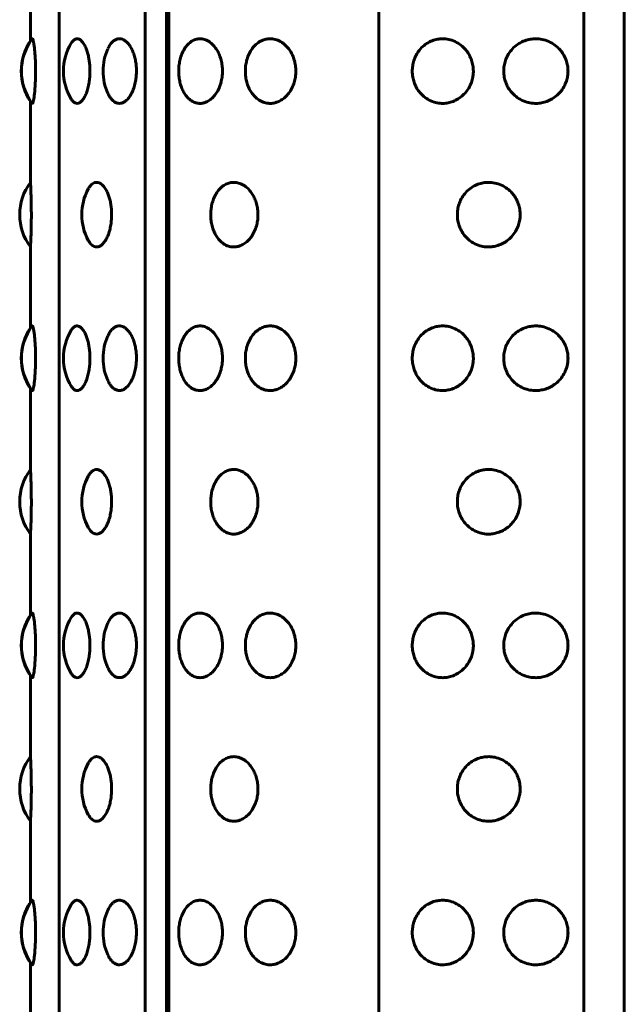
# Model space of a CAD drawing. Units: millimetres. Extents: x -2830 to 3023, y -2292 to 2292.
# Drawn here: x -1012 to -995, y -400 to -373 of the extents above; entities that cross this region are included whole.
import ezdxf

# ---------------------------------------------------------------- set-up
doc = ezdxf.new("R2010")
doc.units = ezdxf.units.MM
doc.linetypes.add('K5LT_BASIC', pattern=[0])

msp = doc.modelspace()

# ---------------------------------------------------------------- linework, layer by layer
at = {"color": 150, "linetype": 'K5LT_BASIC', "lineweight": 60, "true_color": 0x0080ff}
for p, q in [((-1011.142, -353.484), (-1011.142, -451.484)), ((-1008.751, -451.484), (-1008.752, -353.484)), ((-1008.16, -353.484), (-1008.16, -451.484)), ((-1008.092, -451.484), (-1008.092, -353.484)), ((-1002.246, -353.484), (-1002.245, -451.484)), ((-996.54, -451.484), (-996.54, -353.484)), ((-995.413, -451.484), (-995.413, -353.484)), ((-1011.945, -373.652), (-1011.945, -371.384)), ((-1011.945, -377.584), (-1011.945, -375.315)), ((-1011.945, -381.652), (-1011.945, -379.384)), ((-1011.945, -385.584), (-1011.945, -383.315)), ((-1011.945, -389.652), (-1011.945, -387.384)), ((-1011.945, -393.584), (-1011.945, -391.315)), ((-1011.945, -397.652), (-1011.945, -395.384)), ((-1011.945, -401.584), (-1011.945, -399.315))]:
    msp.add_line(p, q, dxfattribs=at)
for centre, start, end in [((-1010.697, -374.484), 143.323, 180.0002), ((-1010.701, -374.484), 146.0483, 213.952), ((-1009.527, -374.484), 148.6382, 180.0001), ((-1008.425, -374.484), 155.3845, 180.0002), ((-1010.697, -374.484), 180.0002, 216.6773), ((-1009.527, -374.484), 180.0001, 211.3621), ((-1008.425, -374.484), 180.0002, 204.6158), ((-1010.745, -378.484), 143.1304, 180.0002), ((-1009.018, -378.484), 151.4726, 180.0002), ((-1010.745, -378.484), 180.0002, 216.87), ((-1009.018, -378.484), 180.0002, 208.5277), ((-1010.701, -382.484), 146.0483, 213.952), ((-1010.697, -382.484), 143.323, 180.0002), ((-1009.527, -382.484), 148.6382, 180.0001), ((-1008.425, -382.484), 155.3845, 180.0002), ((-1010.697, -382.484), 180.0002, 216.6773), ((-1009.527, -382.484), 180.0001, 211.3621), ((-1008.425, -382.484), 180.0002, 204.6158), ((-1010.745, -386.484), 143.1304, 180.0002), ((-1009.018, -386.484), 151.4726, 180.0002), ((-1010.745, -386.484), 180.0002, 216.87), ((-1009.018, -386.484), 180.0002, 208.5277), ((-1010.701, -390.484), 146.0483, 213.952), ((-1010.697, -390.484), 143.323, 180.0002), ((-1009.527, -390.484), 148.6382, 180.0001), ((-1008.425, -390.484), 155.3845, 180.0002), ((-1010.697, -390.484), 180.0002, 216.6773), ((-1009.527, -390.484), 180.0001, 211.3621), ((-1008.425, -390.484), 180.0002, 204.6158), ((-1010.745, -394.484), 143.1304, 180.0002), ((-1009.018, -394.484), 151.4726, 180.0002), ((-1010.745, -394.484), 180.0002, 216.87), ((-1009.018, -394.484), 180.0002, 208.5277), ((-1010.701, -398.484), 146.0483, 213.952), ((-1010.697, -398.484), 143.323, 180.0002), ((-1009.527, -398.484), 148.6382, 180.0001), ((-1008.425, -398.484), 155.3845, 180.0002), ((-1010.697, -398.484), 180.0002, 216.6773), ((-1009.527, -398.484), 180.0001, 211.3621), ((-1008.425, -398.484), 180.0002, 204.6158)]:
    msp.add_arc(centre, 1.5, start, end, dxfattribs=at)
for points, knots in [([(-1011.9, -373.588), (-1011.897, -373.584), (-1011.891, -373.582), (-1011.88, -373.596), (-1011.866, -373.638), (-1011.852, -373.713), (-1011.838, -373.812), (-1011.826, -373.924), (-1011.817, -374.044), (-1011.809, -374.18), (-1011.804, -374.328), (-1011.803, -374.451), (-1011.803, -374.56), (-1011.805, -374.668), (-1011.81, -374.809), (-1011.819, -374.961), (-1011.831, -375.101), (-1011.846, -375.216), (-1011.86, -375.301), (-1011.874, -375.357), (-1011.888, -375.385), (-1011.896, -375.385), (-1011.9, -375.38)], [0, 0, 0, 0, 0.910228, 1.929693, 3.168119, 4.534543, 5.868376, 6.941297, 8.027289, 9.163591, 10.319051, 11.499996, 11.948401, 12.789557, 13.947559, 15.257788, 16.618251, 17.960364, 19.245107, 20.491254, 21.713608, 23, 23, 23, 23]), ([(-1010.808, -373.703), (-1010.784, -373.663), (-1010.744, -373.618), (-1010.688, -373.588), (-1010.64, -373.58), (-1010.583, -373.594), (-1010.517, -373.643), (-1010.451, -373.732), (-1010.396, -373.847), (-1010.356, -373.968), (-1010.327, -374.088), (-1010.306, -374.213), (-1010.293, -374.345), (-1010.289, -374.457), (-1010.291, -374.561), (-1010.297, -374.669), (-1010.313, -374.81), (-1010.344, -374.961), (-1010.388, -375.101), (-1010.441, -375.216), (-1010.498, -375.301), (-1010.555, -375.355), (-1010.613, -375.384), (-1010.673, -375.386), (-1010.731, -375.359), (-1010.776, -375.312), (-1010.8, -375.278), (-1010.808, -375.264)], [0, 0, 0, 0, 1.789963, 2.693581, 3.574966, 4.718509, 6.074799, 7.599041, 8.936839, 10.007848, 11.045643, 11.992371, 12.975414, 13.999869, 14.434382, 15.255226, 16.375103, 17.639726, 18.950449, 20.24908, 21.492342, 22.698512, 23.768454, 24.978796, 26.29906, 27.398371, 28, 28, 28, 28]), ([(-1009.788, -373.859), (-1009.769, -373.816), (-1009.735, -373.757), (-1009.681, -373.687), (-1009.627, -373.636), (-1009.555, -373.595), (-1009.484, -373.58), (-1009.415, -373.588), (-1009.354, -373.61), (-1009.285, -373.654), (-1009.216, -373.724), (-1009.15, -373.821), (-1009.092, -373.938), (-1009.048, -374.07), (-1009.016, -374.21), (-1008.998, -374.351), (-1008.993, -374.489), (-1008.999, -374.627), (-1009.019, -374.774), (-1009.055, -374.927), (-1009.112, -375.077), (-1009.184, -375.203), (-1009.264, -375.296), (-1009.346, -375.355), (-1009.427, -375.384), (-1009.512, -375.385), (-1009.599, -375.353), (-1009.676, -375.288), (-1009.739, -375.204), (-1009.773, -375.142), (-1009.788, -375.108)], [0, 0, 0, 0, 1.294013, 1.973293, 2.893354, 3.947111, 5.279477, 6.014294, 6.936727, 7.936946, 9.055798, 10.205011, 11.343894, 12.46074, 13.545376, 14.582755, 15.530211, 16.490183, 17.532174, 18.745644, 20.067893, 21.436782, 22.741342, 23.933451, 25.071845, 26.26784, 27.625757, 28.967767, 29.983007, 31, 31, 31, 31]), ([(-1007.819, -374.484), (-1007.819, -374.434), (-1007.813, -374.334), (-1007.789, -374.185), (-1007.746, -374.036), (-1007.681, -373.892), (-1007.593, -373.764), (-1007.489, -373.667), (-1007.382, -373.609), (-1007.273, -373.582), (-1007.16, -373.583), (-1007.035, -373.621), (-1006.913, -373.699), (-1006.813, -373.805), (-1006.737, -373.92), (-1006.679, -374.043), (-1006.634, -374.179), (-1006.606, -374.328), (-1006.598, -374.451), (-1006.601, -374.561), (-1006.611, -374.668), (-1006.639, -374.809), (-1006.692, -374.961), (-1006.768, -375.101), (-1006.86, -375.216), (-1006.961, -375.301), (-1007.062, -375.355), (-1007.167, -375.384), (-1007.278, -375.386), (-1007.399, -375.353), (-1007.517, -375.28), (-1007.615, -375.175), (-1007.688, -375.059), (-1007.745, -374.933), (-1007.785, -374.798), (-1007.812, -374.646), (-1007.819, -374.54), (-1007.819, -374.484)], [0, 0, 0, 0, 0.924917, 1.878621, 2.88753, 4.005353, 5.203314, 6.419175, 7.552021, 8.517762, 9.589765, 10.78792, 12.111027, 13.270955, 14.192944, 15.109137, 16.058438, 17.018458, 17.99998, 18.373078, 19.072969, 20.034697, 21.122923, 22.252931, 23.369449, 24.43862, 25.476357, 26.395966, 27.435256, 28.635235, 29.959864, 31.12053, 32.120453, 33.041754, 34.01843, 34.935529, 36, 36, 36, 36]), ([(-1005.963, -374.484), (-1005.963, -374.434), (-1005.957, -374.334), (-1005.929, -374.185), (-1005.878, -374.036), (-1005.803, -373.892), (-1005.7, -373.764), (-1005.579, -373.667), (-1005.455, -373.609), (-1005.329, -373.582), (-1005.198, -373.583), (-1005.054, -373.621), (-1004.915, -373.699), (-1004.8, -373.805), (-1004.713, -373.92), (-1004.647, -374.043), (-1004.596, -374.179), (-1004.564, -374.328), (-1004.555, -374.451), (-1004.558, -374.561), (-1004.57, -374.668), (-1004.602, -374.809), (-1004.662, -374.961), (-1004.749, -375.101), (-1004.854, -375.216), (-1004.969, -375.301), (-1005.086, -375.355), (-1005.206, -375.384), (-1005.334, -375.386), (-1005.475, -375.353), (-1005.611, -375.28), (-1005.725, -375.175), (-1005.811, -375.059), (-1005.877, -374.933), (-1005.924, -374.798), (-1005.956, -374.646), (-1005.963, -374.54), (-1005.963, -374.484)], [0, 0, 0, 0, 0.924917, 1.878621, 2.88753, 4.005353, 5.203314, 6.419175, 7.552021, 8.517762, 9.589765, 10.78792, 12.111027, 13.270955, 14.192944, 15.109137, 16.058438, 17.018458, 17.99998, 18.373078, 19.072969, 20.034697, 21.122923, 22.252931, 23.369449, 24.43862, 25.476357, 26.395966, 27.435256, 28.635235, 29.959864, 31.12053, 32.120453, 33.041754, 34.01843, 34.935529, 36, 36, 36, 36]), ([(-1001.315, -374.484), (-1001.315, -374.434), (-1001.307, -374.334), (-1001.272, -374.185), (-1001.21, -374.036), (-1001.117, -373.892), (-1000.991, -373.764), (-1000.844, -373.667), (-1000.692, -373.609), (-1000.54, -373.582), (-1000.381, -373.583), (-1000.208, -373.621), (-1000.041, -373.699), (-999.904, -373.805), (-999.801, -373.92), (-999.722, -374.043), (-999.662, -374.179), (-999.624, -374.328), (-999.613, -374.451), (-999.617, -374.561), (-999.63, -374.668), (-999.669, -374.809), (-999.74, -374.961), (-999.843, -375.101), (-999.968, -375.216), (-1000.106, -375.301), (-1000.247, -375.355), (-1000.391, -375.384), (-1000.546, -375.386), (-1000.717, -375.353), (-1000.883, -375.279), (-1001.022, -375.175), (-1001.127, -375.059), (-1001.208, -374.933), (-1001.267, -374.798), (-1001.306, -374.646), (-1001.315, -374.54), (-1001.315, -374.484)], [0, 0, 0, 0, 0.924917, 1.878621, 2.88753, 4.005353, 5.203314, 6.419175, 7.552021, 8.517762, 9.589765, 10.78792, 12.111027, 13.270955, 14.192944, 15.109137, 16.058438, 17.018458, 17.99998, 18.373078, 19.072969, 20.034697, 21.122923, 22.252931, 23.369449, 24.43862, 25.476357, 26.395966, 27.435256, 28.635235, 29.959864, 31.12053, 32.120453, 33.041754, 34.01843, 34.935529, 36, 36, 36, 36]), ([(-998.769, -374.484), (-998.769, -374.434), (-998.761, -374.334), (-998.724, -374.185), (-998.658, -374.036), (-998.559, -373.892), (-998.426, -373.764), (-998.27, -373.667), (-998.11, -373.609), (-997.949, -373.582), (-997.783, -373.583), (-997.601, -373.621), (-997.426, -373.699), (-997.282, -373.805), (-997.174, -373.92), (-997.091, -374.043), (-997.028, -374.179), (-996.992, -374.314), (-996.979, -374.437), (-996.98, -374.546), (-996.995, -374.668), (-997.036, -374.809), (-997.111, -374.961), (-997.218, -375.101), (-997.349, -375.216), (-997.494, -375.301), (-997.641, -375.355), (-997.793, -375.384), (-997.956, -375.386), (-998.136, -375.353), (-998.312, -375.279), (-998.459, -375.175), (-998.57, -375.059), (-998.656, -374.933), (-998.718, -374.798), (-998.759, -374.646), (-998.769, -374.54), (-998.769, -374.484)], [0, 0, 0, 0, 0.924917, 1.878621, 2.88753, 4.005353, 5.203314, 6.419175, 7.552021, 8.517762, 9.589765, 10.78792, 12.111027, 13.270955, 14.192944, 15.109137, 16.058438, 17.018458, 17.729731, 18.373078, 19.072969, 20.034697, 21.122923, 22.252931, 23.369449, 24.43862, 25.476357, 26.395966, 27.435256, 28.635235, 29.959864, 31.12053, 32.120453, 33.041754, 34.01843, 34.935529, 36, 36, 36, 36]), ([(-1011.945, -377.584), (-1011.945, -377.584), (-1011.945, -377.588), (-1011.943, -377.607), (-1011.942, -377.64), (-1011.939, -377.692), (-1011.936, -377.771), (-1011.932, -377.875), (-1011.928, -378), (-1011.924, -378.135), (-1011.922, -378.297), (-1011.921, -378.436), (-1011.921, -378.577), (-1011.922, -378.704), (-1011.925, -378.864), (-1011.929, -379.019), (-1011.934, -379.154), (-1011.938, -379.257), (-1011.942, -379.326), (-1011.944, -379.373), (-1011.945, -379.384), (-1011.945, -379.384)], [0, 0, 0, 0, 0.852156, 1.696745, 2.51928, 3.52396, 4.66157, 5.908383, 7.095986, 8.280051, 9.41704, 10.992745, 11.480542, 12.637261, 13.942676, 15.373289, 16.777072, 18.129441, 19.405569, 20.520654, 22, 22, 22, 22]), ([(-1010.336, -377.767), (-1010.318, -377.734), (-1010.288, -377.689), (-1010.24, -377.639), (-1010.189, -377.601), (-1010.141, -377.585), (-1010.086, -377.582), (-1010.024, -377.595), (-1009.942, -377.65), (-1009.865, -377.745), (-1009.805, -377.856), (-1009.761, -377.973), (-1009.727, -378.093), (-1009.703, -378.221), (-1009.689, -378.354), (-1009.684, -378.489), (-1009.69, -378.627), (-1009.707, -378.774), (-1009.739, -378.927), (-1009.789, -379.076), (-1009.853, -379.203), (-1009.923, -379.296), (-1009.994, -379.355), (-1010.065, -379.384), (-1010.134, -379.385), (-1010.196, -379.361), (-1010.265, -379.309), (-1010.309, -379.248), (-1010.336, -379.2)], [0, 0, 0, 0, 1.199827, 1.82828, 2.729816, 3.950643, 4.280429, 5.476933, 7.007273, 8.415084, 9.620346, 10.667962, 11.629008, 12.610467, 13.590633, 14.534752, 15.4912, 16.533279, 17.746748, 19.068982, 20.437722, 21.74192, 22.933667, 24.071835, 25.273604, 26.353309, 27.265269, 29, 29, 29, 29]), ([(-1006.927, -378.484), (-1006.927, -378.434), (-1006.922, -378.334), (-1006.895, -378.185), (-1006.848, -378.036), (-1006.778, -377.892), (-1006.683, -377.764), (-1006.57, -377.667), (-1006.453, -377.609), (-1006.336, -377.582), (-1006.214, -377.583), (-1006.079, -377.621), (-1005.948, -377.699), (-1005.84, -377.805), (-1005.759, -377.92), (-1005.696, -378.043), (-1005.648, -378.179), (-1005.618, -378.328), (-1005.61, -378.451), (-1005.613, -378.561), (-1005.623, -378.668), (-1005.654, -378.809), (-1005.711, -378.961), (-1005.792, -379.101), (-1005.89, -379.216), (-1005.999, -379.301), (-1006.109, -379.355), (-1006.221, -379.384), (-1006.341, -379.386), (-1006.473, -379.353), (-1006.6, -379.28), (-1006.706, -379.175), (-1006.786, -379.059), (-1006.847, -378.933), (-1006.891, -378.798), (-1006.92, -378.646), (-1006.927, -378.54), (-1006.927, -378.484)], [0, 0, 0, 0, 0.924917, 1.878621, 2.88753, 4.005353, 5.203314, 6.419175, 7.552021, 8.517762, 9.589765, 10.78792, 12.111027, 13.270955, 14.192944, 15.109137, 16.058438, 17.018458, 17.99998, 18.373078, 19.072969, 20.034697, 21.122923, 22.252931, 23.369449, 24.43862, 25.476357, 26.395966, 27.435256, 28.635235, 29.959864, 31.12053, 32.120453, 33.041754, 34.01843, 34.935529, 36, 36, 36, 36]), ([(-1000.061, -378.484), (-1000.061, -378.434), (-1000.053, -378.334), (-1000.017, -378.185), (-999.953, -378.036), (-999.856, -377.892), (-999.727, -377.764), (-999.575, -377.667), (-999.418, -377.609), (-999.261, -377.582), (-999.099, -377.583), (-998.921, -377.621), (-998.749, -377.699), (-998.608, -377.805), (-998.502, -377.92), (-998.421, -378.043), (-998.36, -378.179), (-998.324, -378.314), (-998.311, -378.437), (-998.312, -378.546), (-998.327, -378.668), (-998.367, -378.809), (-998.44, -378.961), (-998.545, -379.101), (-998.674, -379.216), (-998.816, -379.301), (-998.96, -379.355), (-999.109, -379.384), (-999.268, -379.386), (-999.444, -379.353), (-999.615, -379.279), (-999.759, -379.175), (-999.867, -379.059), (-999.951, -378.933), (-1000.011, -378.798), (-1000.051, -378.646), (-1000.061, -378.54), (-1000.061, -378.484)], [0, 0, 0, 0, 0.924917, 1.878621, 2.88753, 4.005353, 5.203314, 6.419175, 7.552021, 8.517762, 9.589765, 10.78792, 12.111027, 13.270955, 14.192944, 15.109137, 16.058438, 17.018458, 17.729731, 18.373078, 19.072969, 20.034697, 21.122923, 22.252931, 23.369449, 24.43862, 25.476357, 26.395966, 27.435256, 28.635235, 29.959864, 31.12053, 32.120453, 33.041754, 34.01843, 34.935529, 36, 36, 36, 36]), ([(-1011.9, -381.588), (-1011.897, -381.584), (-1011.891, -381.582), (-1011.88, -381.596), (-1011.866, -381.638), (-1011.852, -381.713), (-1011.838, -381.812), (-1011.826, -381.924), (-1011.817, -382.044), (-1011.809, -382.18), (-1011.804, -382.328), (-1011.803, -382.451), (-1011.803, -382.56), (-1011.805, -382.668), (-1011.81, -382.809), (-1011.819, -382.961), (-1011.831, -383.101), (-1011.845, -383.216), (-1011.86, -383.301), (-1011.874, -383.357), (-1011.888, -383.385), (-1011.896, -383.385), (-1011.9, -383.38)], [0, 0, 0, 0, 0.910228, 1.929693, 3.168119, 4.534543, 5.868376, 6.941297, 8.027289, 9.163591, 10.319051, 11.499996, 11.948401, 12.789557, 13.947559, 15.257788, 16.618251, 17.960364, 19.245107, 20.491254, 21.713608, 23, 23, 23, 23]), ([(-1010.808, -381.703), (-1010.784, -381.663), (-1010.744, -381.618), (-1010.688, -381.588), (-1010.64, -381.58), (-1010.583, -381.594), (-1010.517, -381.643), (-1010.451, -381.732), (-1010.396, -381.847), (-1010.356, -381.968), (-1010.327, -382.088), (-1010.306, -382.213), (-1010.293, -382.345), (-1010.289, -382.457), (-1010.291, -382.561), (-1010.297, -382.669), (-1010.313, -382.81), (-1010.344, -382.961), (-1010.388, -383.101), (-1010.441, -383.216), (-1010.498, -383.301), (-1010.555, -383.355), (-1010.613, -383.384), (-1010.673, -383.386), (-1010.731, -383.359), (-1010.776, -383.312), (-1010.8, -383.278), (-1010.808, -383.264)], [0, 0, 0, 0, 1.789963, 2.693581, 3.574966, 4.718509, 6.074799, 7.599041, 8.936839, 10.007848, 11.045643, 11.992371, 12.975414, 13.999869, 14.434382, 15.255226, 16.375103, 17.639726, 18.950449, 20.24908, 21.492342, 22.698512, 23.768454, 24.978796, 26.29906, 27.398371, 28, 28, 28, 28]), ([(-1009.788, -381.859), (-1009.769, -381.816), (-1009.735, -381.757), (-1009.681, -381.687), (-1009.627, -381.636), (-1009.555, -381.595), (-1009.484, -381.58), (-1009.415, -381.588), (-1009.354, -381.61), (-1009.285, -381.654), (-1009.216, -381.724), (-1009.149, -381.821), (-1009.092, -381.938), (-1009.047, -382.07), (-1009.016, -382.21), (-1008.998, -382.351), (-1008.993, -382.489), (-1008.999, -382.627), (-1009.019, -382.774), (-1009.055, -382.927), (-1009.112, -383.077), (-1009.184, -383.203), (-1009.264, -383.296), (-1009.346, -383.355), (-1009.427, -383.384), (-1009.512, -383.385), (-1009.599, -383.353), (-1009.676, -383.288), (-1009.739, -383.204), (-1009.773, -383.142), (-1009.788, -383.108)], [0, 0, 0, 0, 1.294013, 1.973293, 2.893354, 3.947111, 5.279477, 6.014294, 6.936727, 7.936946, 9.055798, 10.205011, 11.343894, 12.46074, 13.545376, 14.582755, 15.530211, 16.490183, 17.532174, 18.745644, 20.067893, 21.436782, 22.741342, 23.933451, 25.071845, 26.26784, 27.625757, 28.967767, 29.983007, 31, 31, 31, 31]), ([(-1007.819, -382.484), (-1007.819, -382.434), (-1007.813, -382.334), (-1007.789, -382.185), (-1007.746, -382.036), (-1007.681, -381.892), (-1007.593, -381.764), (-1007.489, -381.667), (-1007.382, -381.609), (-1007.273, -381.582), (-1007.16, -381.583), (-1007.035, -381.621), (-1006.913, -381.699), (-1006.813, -381.805), (-1006.737, -381.92), (-1006.679, -382.043), (-1006.634, -382.179), (-1006.606, -382.328), (-1006.598, -382.451), (-1006.601, -382.561), (-1006.611, -382.668), (-1006.639, -382.809), (-1006.692, -382.961), (-1006.768, -383.101), (-1006.86, -383.216), (-1006.961, -383.301), (-1007.062, -383.355), (-1007.167, -383.384), (-1007.278, -383.386), (-1007.399, -383.353), (-1007.517, -383.28), (-1007.615, -383.175), (-1007.688, -383.059), (-1007.745, -382.933), (-1007.785, -382.798), (-1007.812, -382.646), (-1007.819, -382.54), (-1007.819, -382.484)], [0, 0, 0, 0, 0.924917, 1.878621, 2.88753, 4.005353, 5.203314, 6.419175, 7.552021, 8.517762, 9.589765, 10.78792, 12.111027, 13.270955, 14.192944, 15.109137, 16.058438, 17.018458, 17.99998, 18.373078, 19.072969, 20.034697, 21.122923, 22.252931, 23.369449, 24.43862, 25.476357, 26.395966, 27.435256, 28.635235, 29.959864, 31.12053, 32.120453, 33.041754, 34.01843, 34.935529, 36, 36, 36, 36]), ([(-1005.963, -382.484), (-1005.963, -382.434), (-1005.957, -382.334), (-1005.929, -382.185), (-1005.878, -382.036), (-1005.802, -381.892), (-1005.7, -381.764), (-1005.579, -381.667), (-1005.455, -381.609), (-1005.329, -381.582), (-1005.198, -381.583), (-1005.054, -381.621), (-1004.915, -381.699), (-1004.8, -381.805), (-1004.713, -381.92), (-1004.647, -382.043), (-1004.596, -382.179), (-1004.564, -382.328), (-1004.555, -382.451), (-1004.558, -382.561), (-1004.57, -382.668), (-1004.602, -382.809), (-1004.662, -382.961), (-1004.749, -383.101), (-1004.854, -383.216), (-1004.969, -383.301), (-1005.086, -383.355), (-1005.206, -383.384), (-1005.334, -383.386), (-1005.475, -383.353), (-1005.611, -383.28), (-1005.725, -383.175), (-1005.811, -383.059), (-1005.877, -382.933), (-1005.924, -382.798), (-1005.956, -382.646), (-1005.963, -382.54), (-1005.963, -382.484)], [0, 0, 0, 0, 0.924917, 1.878621, 2.88753, 4.005353, 5.203314, 6.419175, 7.552021, 8.517762, 9.589765, 10.78792, 12.111027, 13.270955, 14.192944, 15.109137, 16.058438, 17.018458, 17.99998, 18.373078, 19.072969, 20.034697, 21.122923, 22.252931, 23.369449, 24.43862, 25.476357, 26.395966, 27.435256, 28.635235, 29.959864, 31.12053, 32.120453, 33.041754, 34.01843, 34.935529, 36, 36, 36, 36]), ([(-1001.315, -382.484), (-1001.315, -382.434), (-1001.307, -382.334), (-1001.272, -382.185), (-1001.21, -382.036), (-1001.117, -381.892), (-1000.991, -381.764), (-1000.844, -381.667), (-1000.692, -381.609), (-1000.539, -381.582), (-1000.381, -381.583), (-1000.208, -381.621), (-1000.041, -381.699), (-999.904, -381.805), (-999.801, -381.92), (-999.722, -382.043), (-999.662, -382.179), (-999.624, -382.328), (-999.613, -382.451), (-999.617, -382.561), (-999.63, -382.668), (-999.669, -382.809), (-999.74, -382.961), (-999.843, -383.101), (-999.968, -383.216), (-1000.106, -383.301), (-1000.247, -383.355), (-1000.391, -383.384), (-1000.546, -383.386), (-1000.717, -383.353), (-1000.883, -383.279), (-1001.022, -383.175), (-1001.127, -383.059), (-1001.208, -382.933), (-1001.267, -382.798), (-1001.306, -382.646), (-1001.315, -382.54), (-1001.315, -382.484)], [0, 0, 0, 0, 0.924917, 1.878621, 2.88753, 4.005353, 5.203314, 6.419175, 7.552021, 8.517762, 9.589765, 10.78792, 12.111027, 13.270955, 14.192944, 15.109137, 16.058438, 17.018458, 17.99998, 18.373078, 19.072969, 20.034697, 21.122923, 22.252931, 23.369449, 24.43862, 25.476357, 26.395966, 27.435256, 28.635235, 29.959864, 31.12053, 32.120453, 33.041754, 34.01843, 34.935529, 36, 36, 36, 36]), ([(-998.769, -382.484), (-998.769, -382.434), (-998.761, -382.334), (-998.724, -382.185), (-998.658, -382.036), (-998.559, -381.892), (-998.426, -381.764), (-998.27, -381.667), (-998.11, -381.609), (-997.949, -381.582), (-997.783, -381.583), (-997.601, -381.621), (-997.426, -381.699), (-997.282, -381.805), (-997.174, -381.92), (-997.091, -382.043), (-997.028, -382.179), (-996.992, -382.314), (-996.979, -382.437), (-996.98, -382.546), (-996.995, -382.668), (-997.036, -382.809), (-997.111, -382.961), (-997.218, -383.101), (-997.349, -383.216), (-997.494, -383.301), (-997.641, -383.355), (-997.793, -383.384), (-997.956, -383.386), (-998.136, -383.353), (-998.312, -383.279), (-998.459, -383.175), (-998.57, -383.059), (-998.656, -382.933), (-998.718, -382.798), (-998.759, -382.646), (-998.769, -382.54), (-998.769, -382.484)], [0, 0, 0, 0, 0.924917, 1.878621, 2.88753, 4.005353, 5.203314, 6.419175, 7.552021, 8.517762, 9.589765, 10.78792, 12.111027, 13.270955, 14.192944, 15.109137, 16.058438, 17.018458, 17.729731, 18.373078, 19.072969, 20.034697, 21.122923, 22.252931, 23.369449, 24.43862, 25.476357, 26.395966, 27.435256, 28.635235, 29.959864, 31.12053, 32.120453, 33.041754, 34.01843, 34.935529, 36, 36, 36, 36]), ([(-1011.945, -385.584), (-1011.945, -385.584), (-1011.945, -385.588), (-1011.943, -385.607), (-1011.942, -385.64), (-1011.939, -385.692), (-1011.936, -385.771), (-1011.932, -385.875), (-1011.928, -386), (-1011.924, -386.135), (-1011.922, -386.297), (-1011.921, -386.436), (-1011.921, -386.577), (-1011.922, -386.704), (-1011.925, -386.864), (-1011.929, -387.019), (-1011.934, -387.154), (-1011.938, -387.257), (-1011.942, -387.326), (-1011.944, -387.373), (-1011.945, -387.384), (-1011.945, -387.384)], [0, 0, 0, 0, 0.852156, 1.696745, 2.51928, 3.52396, 4.66157, 5.908383, 7.095986, 8.280051, 9.41704, 10.992745, 11.480542, 12.637261, 13.942676, 15.373289, 16.777072, 18.129441, 19.405569, 20.520654, 22, 22, 22, 22]), ([(-1010.336, -385.767), (-1010.318, -385.734), (-1010.288, -385.689), (-1010.24, -385.639), (-1010.189, -385.601), (-1010.141, -385.585), (-1010.086, -385.582), (-1010.024, -385.595), (-1009.942, -385.65), (-1009.865, -385.745), (-1009.805, -385.856), (-1009.761, -385.973), (-1009.727, -386.093), (-1009.703, -386.221), (-1009.689, -386.354), (-1009.684, -386.489), (-1009.69, -386.627), (-1009.707, -386.774), (-1009.739, -386.927), (-1009.789, -387.076), (-1009.853, -387.203), (-1009.923, -387.296), (-1009.994, -387.355), (-1010.065, -387.384), (-1010.134, -387.385), (-1010.196, -387.361), (-1010.265, -387.309), (-1010.309, -387.248), (-1010.336, -387.2)], [0, 0, 0, 0, 1.199827, 1.82828, 2.729816, 3.950643, 4.280429, 5.476933, 7.007273, 8.415084, 9.620346, 10.667962, 11.629008, 12.610467, 13.590633, 14.534752, 15.4912, 16.533279, 17.746748, 19.068982, 20.437722, 21.74192, 22.933667, 24.071835, 25.273604, 26.353309, 27.265269, 29, 29, 29, 29]), ([(-1006.927, -386.484), (-1006.927, -386.434), (-1006.922, -386.334), (-1006.895, -386.185), (-1006.848, -386.036), (-1006.778, -385.892), (-1006.683, -385.764), (-1006.57, -385.667), (-1006.453, -385.609), (-1006.336, -385.582), (-1006.214, -385.583), (-1006.079, -385.621), (-1005.948, -385.699), (-1005.84, -385.805), (-1005.759, -385.92), (-1005.696, -386.043), (-1005.648, -386.179), (-1005.618, -386.328), (-1005.61, -386.451), (-1005.613, -386.561), (-1005.623, -386.668), (-1005.654, -386.809), (-1005.711, -386.961), (-1005.792, -387.101), (-1005.89, -387.216), (-1005.999, -387.301), (-1006.109, -387.355), (-1006.221, -387.384), (-1006.341, -387.386), (-1006.473, -387.353), (-1006.6, -387.28), (-1006.706, -387.175), (-1006.786, -387.059), (-1006.847, -386.933), (-1006.891, -386.798), (-1006.92, -386.646), (-1006.927, -386.54), (-1006.927, -386.484)], [0, 0, 0, 0, 0.924917, 1.878621, 2.88753, 4.005353, 5.203314, 6.419175, 7.552021, 8.517762, 9.589765, 10.78792, 12.111027, 13.270955, 14.192944, 15.109137, 16.058438, 17.018458, 17.99998, 18.373078, 19.072969, 20.034697, 21.122923, 22.252931, 23.369449, 24.43862, 25.476357, 26.395966, 27.435256, 28.635235, 29.959864, 31.12053, 32.120453, 33.041754, 34.01843, 34.935529, 36, 36, 36, 36]), ([(-1000.061, -386.484), (-1000.061, -386.434), (-1000.053, -386.334), (-1000.017, -386.185), (-999.953, -386.036), (-999.856, -385.892), (-999.727, -385.764), (-999.575, -385.667), (-999.418, -385.609), (-999.261, -385.582), (-999.099, -385.583), (-998.921, -385.621), (-998.749, -385.699), (-998.608, -385.805), (-998.502, -385.92), (-998.421, -386.043), (-998.36, -386.179), (-998.324, -386.314), (-998.311, -386.437), (-998.312, -386.546), (-998.327, -386.668), (-998.367, -386.809), (-998.44, -386.961), (-998.545, -387.101), (-998.674, -387.216), (-998.816, -387.301), (-998.96, -387.355), (-999.109, -387.384), (-999.268, -387.386), (-999.444, -387.353), (-999.615, -387.279), (-999.759, -387.175), (-999.867, -387.059), (-999.951, -386.933), (-1000.011, -386.798), (-1000.051, -386.646), (-1000.061, -386.54), (-1000.061, -386.484)], [0, 0, 0, 0, 0.924917, 1.878621, 2.88753, 4.005353, 5.203314, 6.419175, 7.552021, 8.517762, 9.589765, 10.78792, 12.111027, 13.270955, 14.192944, 15.109137, 16.058438, 17.018458, 17.729731, 18.373078, 19.072969, 20.034697, 21.122923, 22.252931, 23.369449, 24.43862, 25.476357, 26.395966, 27.435256, 28.635235, 29.959864, 31.12053, 32.120453, 33.041754, 34.01843, 34.935529, 36, 36, 36, 36]), ([(-1011.9, -389.588), (-1011.897, -389.584), (-1011.891, -389.582), (-1011.88, -389.596), (-1011.866, -389.638), (-1011.851, -389.713), (-1011.838, -389.812), (-1011.826, -389.924), (-1011.817, -390.044), (-1011.809, -390.18), (-1011.804, -390.328), (-1011.803, -390.451), (-1011.803, -390.56), (-1011.805, -390.668), (-1011.81, -390.809), (-1011.819, -390.961), (-1011.831, -391.101), (-1011.845, -391.216), (-1011.86, -391.301), (-1011.874, -391.357), (-1011.888, -391.385), (-1011.896, -391.385), (-1011.9, -391.38)], [0, 0, 0, 0, 0.910228, 1.929693, 3.168119, 4.534543, 5.868376, 6.941297, 8.027289, 9.163591, 10.319051, 11.499996, 11.948401, 12.789557, 13.947559, 15.257788, 16.618251, 17.960364, 19.245107, 20.491254, 21.713608, 23, 23, 23, 23]), ([(-1010.808, -389.703), (-1010.784, -389.663), (-1010.744, -389.618), (-1010.688, -389.588), (-1010.64, -389.58), (-1010.583, -389.594), (-1010.517, -389.643), (-1010.451, -389.732), (-1010.396, -389.847), (-1010.356, -389.968), (-1010.327, -390.088), (-1010.306, -390.213), (-1010.293, -390.345), (-1010.289, -390.457), (-1010.291, -390.561), (-1010.297, -390.669), (-1010.313, -390.81), (-1010.344, -390.961), (-1010.388, -391.101), (-1010.441, -391.216), (-1010.498, -391.301), (-1010.555, -391.355), (-1010.613, -391.384), (-1010.673, -391.386), (-1010.731, -391.359), (-1010.776, -391.312), (-1010.8, -391.278), (-1010.808, -391.264)], [0, 0, 0, 0, 1.789963, 2.693581, 3.574966, 4.718509, 6.074799, 7.599041, 8.936839, 10.007848, 11.045643, 11.992371, 12.975414, 13.999869, 14.434382, 15.255226, 16.375103, 17.639726, 18.950449, 20.24908, 21.492342, 22.698512, 23.768454, 24.978796, 26.29906, 27.398371, 28, 28, 28, 28]), ([(-1009.788, -389.859), (-1009.769, -389.816), (-1009.735, -389.757), (-1009.681, -389.687), (-1009.627, -389.636), (-1009.555, -389.595), (-1009.484, -389.58), (-1009.415, -389.588), (-1009.354, -389.61), (-1009.285, -389.654), (-1009.216, -389.724), (-1009.149, -389.821), (-1009.092, -389.938), (-1009.047, -390.07), (-1009.016, -390.21), (-1008.998, -390.351), (-1008.993, -390.489), (-1008.999, -390.627), (-1009.019, -390.774), (-1009.055, -390.927), (-1009.112, -391.077), (-1009.184, -391.203), (-1009.264, -391.296), (-1009.346, -391.355), (-1009.427, -391.384), (-1009.512, -391.385), (-1009.599, -391.353), (-1009.676, -391.288), (-1009.739, -391.204), (-1009.773, -391.142), (-1009.788, -391.108)], [0, 0, 0, 0, 1.294013, 1.973293, 2.893354, 3.947111, 5.279477, 6.014294, 6.936727, 7.936946, 9.055798, 10.205011, 11.343894, 12.46074, 13.545376, 14.582755, 15.530211, 16.490183, 17.532174, 18.745644, 20.067893, 21.436782, 22.741342, 23.933451, 25.071845, 26.26784, 27.625757, 28.967767, 29.983007, 31, 31, 31, 31]), ([(-1007.819, -390.484), (-1007.819, -390.434), (-1007.813, -390.334), (-1007.789, -390.185), (-1007.746, -390.036), (-1007.681, -389.892), (-1007.593, -389.764), (-1007.489, -389.667), (-1007.382, -389.609), (-1007.273, -389.582), (-1007.16, -389.583), (-1007.035, -389.621), (-1006.913, -389.699), (-1006.813, -389.805), (-1006.737, -389.92), (-1006.679, -390.043), (-1006.634, -390.179), (-1006.606, -390.328), (-1006.598, -390.451), (-1006.601, -390.561), (-1006.611, -390.668), (-1006.639, -390.809), (-1006.692, -390.961), (-1006.768, -391.101), (-1006.86, -391.216), (-1006.961, -391.301), (-1007.062, -391.355), (-1007.167, -391.384), (-1007.278, -391.386), (-1007.399, -391.353), (-1007.517, -391.28), (-1007.615, -391.175), (-1007.688, -391.059), (-1007.744, -390.933), (-1007.785, -390.798), (-1007.812, -390.646), (-1007.819, -390.54), (-1007.819, -390.484)], [0, 0, 0, 0, 0.924917, 1.878621, 2.88753, 4.005353, 5.203314, 6.419175, 7.552021, 8.517762, 9.589765, 10.78792, 12.111027, 13.270955, 14.192944, 15.109137, 16.058438, 17.018458, 17.99998, 18.373078, 19.072969, 20.034697, 21.122923, 22.252931, 23.369449, 24.43862, 25.476357, 26.395966, 27.435256, 28.635235, 29.959864, 31.12053, 32.120453, 33.041754, 34.01843, 34.935529, 36, 36, 36, 36]), ([(-1005.963, -390.484), (-1005.963, -390.434), (-1005.957, -390.334), (-1005.929, -390.185), (-1005.878, -390.036), (-1005.802, -389.892), (-1005.7, -389.764), (-1005.579, -389.667), (-1005.455, -389.609), (-1005.329, -389.582), (-1005.198, -389.583), (-1005.054, -389.621), (-1004.915, -389.699), (-1004.8, -389.805), (-1004.713, -389.92), (-1004.647, -390.043), (-1004.596, -390.179), (-1004.564, -390.328), (-1004.555, -390.451), (-1004.558, -390.561), (-1004.57, -390.668), (-1004.602, -390.809), (-1004.662, -390.961), (-1004.749, -391.101), (-1004.854, -391.216), (-1004.969, -391.301), (-1005.086, -391.355), (-1005.206, -391.384), (-1005.334, -391.386), (-1005.475, -391.353), (-1005.611, -391.28), (-1005.725, -391.175), (-1005.811, -391.059), (-1005.877, -390.933), (-1005.924, -390.798), (-1005.956, -390.646), (-1005.963, -390.54), (-1005.963, -390.484)], [0, 0, 0, 0, 0.924917, 1.878621, 2.88753, 4.005353, 5.203314, 6.419175, 7.552021, 8.517762, 9.589765, 10.78792, 12.111027, 13.270955, 14.192944, 15.109137, 16.058438, 17.018458, 17.99998, 18.373078, 19.072969, 20.034697, 21.122923, 22.252931, 23.369449, 24.43862, 25.476357, 26.395966, 27.435256, 28.635235, 29.959864, 31.12053, 32.120453, 33.041754, 34.01843, 34.935529, 36, 36, 36, 36]), ([(-1001.315, -390.484), (-1001.315, -390.434), (-1001.307, -390.334), (-1001.272, -390.185), (-1001.21, -390.036), (-1001.117, -389.892), (-1000.991, -389.764), (-1000.844, -389.667), (-1000.692, -389.609), (-1000.539, -389.582), (-1000.381, -389.583), (-1000.208, -389.621), (-1000.041, -389.699), (-999.904, -389.805), (-999.801, -389.92), (-999.722, -390.043), (-999.662, -390.179), (-999.624, -390.328), (-999.613, -390.451), (-999.617, -390.561), (-999.63, -390.668), (-999.669, -390.809), (-999.74, -390.961), (-999.843, -391.101), (-999.968, -391.216), (-1000.106, -391.301), (-1000.247, -391.355), (-1000.391, -391.384), (-1000.546, -391.386), (-1000.717, -391.353), (-1000.883, -391.279), (-1001.022, -391.175), (-1001.127, -391.059), (-1001.208, -390.933), (-1001.267, -390.798), (-1001.306, -390.646), (-1001.315, -390.54), (-1001.315, -390.484)], [0, 0, 0, 0, 0.924917, 1.878621, 2.88753, 4.005353, 5.203314, 6.419175, 7.552021, 8.517762, 9.589765, 10.78792, 12.111027, 13.270955, 14.192944, 15.109137, 16.058438, 17.018458, 17.99998, 18.373078, 19.072969, 20.034697, 21.122923, 22.252931, 23.369449, 24.43862, 25.476357, 26.395966, 27.435256, 28.635235, 29.959864, 31.12053, 32.120453, 33.041754, 34.01843, 34.935529, 36, 36, 36, 36]), ([(-998.769, -390.484), (-998.769, -390.434), (-998.761, -390.334), (-998.724, -390.185), (-998.658, -390.036), (-998.559, -389.892), (-998.426, -389.764), (-998.27, -389.667), (-998.11, -389.609), (-997.949, -389.582), (-997.783, -389.583), (-997.601, -389.621), (-997.426, -389.699), (-997.282, -389.805), (-997.174, -389.92), (-997.091, -390.043), (-997.028, -390.179), (-996.992, -390.314), (-996.979, -390.437), (-996.98, -390.546), (-996.995, -390.668), (-997.036, -390.809), (-997.111, -390.961), (-997.218, -391.101), (-997.349, -391.216), (-997.494, -391.301), (-997.641, -391.355), (-997.793, -391.384), (-997.956, -391.386), (-998.136, -391.353), (-998.312, -391.279), (-998.459, -391.175), (-998.57, -391.059), (-998.656, -390.933), (-998.718, -390.798), (-998.759, -390.646), (-998.769, -390.54), (-998.769, -390.484)], [0, 0, 0, 0, 0.924917, 1.878621, 2.88753, 4.005353, 5.203314, 6.419175, 7.552021, 8.517762, 9.589765, 10.78792, 12.111027, 13.270955, 14.192944, 15.109137, 16.058438, 17.018458, 17.729731, 18.373078, 19.072969, 20.034697, 21.122923, 22.252931, 23.369449, 24.43862, 25.476357, 26.395966, 27.435256, 28.635235, 29.959864, 31.12053, 32.120453, 33.041754, 34.01843, 34.935529, 36, 36, 36, 36]), ([(-1011.945, -393.584), (-1011.945, -393.584), (-1011.945, -393.588), (-1011.943, -393.607), (-1011.942, -393.64), (-1011.939, -393.692), (-1011.936, -393.771), (-1011.932, -393.875), (-1011.928, -394), (-1011.924, -394.135), (-1011.922, -394.297), (-1011.921, -394.436), (-1011.921, -394.577), (-1011.922, -394.704), (-1011.925, -394.864), (-1011.929, -395.019), (-1011.934, -395.154), (-1011.938, -395.257), (-1011.942, -395.326), (-1011.944, -395.373), (-1011.945, -395.384), (-1011.945, -395.384)], [0, 0, 0, 0, 0.852156, 1.696745, 2.51928, 3.52396, 4.66157, 5.908383, 7.095986, 8.280051, 9.41704, 10.992745, 11.480542, 12.637261, 13.942676, 15.373289, 16.777072, 18.129441, 19.405569, 20.520654, 22, 22, 22, 22]), ([(-1010.336, -393.767), (-1010.318, -393.734), (-1010.288, -393.689), (-1010.24, -393.639), (-1010.189, -393.601), (-1010.141, -393.585), (-1010.086, -393.582), (-1010.024, -393.595), (-1009.942, -393.65), (-1009.865, -393.745), (-1009.805, -393.856), (-1009.761, -393.973), (-1009.727, -394.093), (-1009.703, -394.221), (-1009.689, -394.354), (-1009.684, -394.489), (-1009.69, -394.627), (-1009.707, -394.774), (-1009.739, -394.927), (-1009.789, -395.076), (-1009.853, -395.203), (-1009.923, -395.296), (-1009.994, -395.355), (-1010.065, -395.384), (-1010.134, -395.385), (-1010.196, -395.361), (-1010.265, -395.309), (-1010.309, -395.248), (-1010.336, -395.2)], [0, 0, 0, 0, 1.199827, 1.82828, 2.729816, 3.950643, 4.280429, 5.476933, 7.007273, 8.415084, 9.620346, 10.667962, 11.629008, 12.610467, 13.590633, 14.534752, 15.4912, 16.533279, 17.746748, 19.068982, 20.437722, 21.74192, 22.933667, 24.071835, 25.273604, 26.353309, 27.265269, 29, 29, 29, 29]), ([(-1006.927, -394.484), (-1006.927, -394.434), (-1006.922, -394.334), (-1006.895, -394.185), (-1006.848, -394.036), (-1006.778, -393.892), (-1006.683, -393.764), (-1006.57, -393.667), (-1006.453, -393.609), (-1006.336, -393.582), (-1006.213, -393.583), (-1006.079, -393.621), (-1005.948, -393.699), (-1005.84, -393.805), (-1005.759, -393.92), (-1005.696, -394.043), (-1005.648, -394.179), (-1005.618, -394.328), (-1005.61, -394.451), (-1005.613, -394.561), (-1005.623, -394.668), (-1005.654, -394.809), (-1005.711, -394.961), (-1005.792, -395.101), (-1005.89, -395.216), (-1005.999, -395.301), (-1006.109, -395.355), (-1006.221, -395.384), (-1006.341, -395.386), (-1006.473, -395.353), (-1006.6, -395.28), (-1006.706, -395.175), (-1006.786, -395.059), (-1006.847, -394.933), (-1006.891, -394.798), (-1006.92, -394.646), (-1006.927, -394.54), (-1006.927, -394.484)], [0, 0, 0, 0, 0.924917, 1.878621, 2.88753, 4.005353, 5.203314, 6.419175, 7.552021, 8.517762, 9.589765, 10.78792, 12.111027, 13.270955, 14.192944, 15.109137, 16.058438, 17.018458, 17.99998, 18.373078, 19.072969, 20.034697, 21.122923, 22.252931, 23.369449, 24.43862, 25.476357, 26.395966, 27.435256, 28.635235, 29.959864, 31.12053, 32.120453, 33.041754, 34.01843, 34.935529, 36, 36, 36, 36]), ([(-1000.061, -394.484), (-1000.061, -394.434), (-1000.053, -394.334), (-1000.017, -394.185), (-999.953, -394.036), (-999.856, -393.892), (-999.727, -393.764), (-999.575, -393.667), (-999.418, -393.609), (-999.261, -393.582), (-999.098, -393.583), (-998.92, -393.621), (-998.749, -393.699), (-998.608, -393.805), (-998.502, -393.92), (-998.421, -394.043), (-998.36, -394.179), (-998.324, -394.314), (-998.311, -394.437), (-998.312, -394.546), (-998.327, -394.668), (-998.367, -394.809), (-998.44, -394.961), (-998.545, -395.101), (-998.674, -395.216), (-998.816, -395.301), (-998.96, -395.355), (-999.109, -395.384), (-999.268, -395.386), (-999.444, -395.353), (-999.615, -395.279), (-999.759, -395.175), (-999.867, -395.059), (-999.951, -394.933), (-1000.011, -394.798), (-1000.051, -394.646), (-1000.061, -394.54), (-1000.061, -394.484)], [0, 0, 0, 0, 0.924917, 1.878621, 2.88753, 4.005353, 5.203314, 6.419175, 7.552021, 8.517762, 9.589765, 10.78792, 12.111027, 13.270955, 14.192944, 15.109137, 16.058438, 17.018458, 17.729731, 18.373078, 19.072969, 20.034697, 21.122923, 22.252931, 23.369449, 24.43862, 25.476357, 26.395966, 27.435256, 28.635235, 29.959864, 31.12053, 32.120453, 33.041754, 34.01843, 34.935529, 36, 36, 36, 36]), ([(-1011.9, -397.588), (-1011.897, -397.584), (-1011.891, -397.582), (-1011.88, -397.596), (-1011.866, -397.638), (-1011.851, -397.713), (-1011.838, -397.812), (-1011.826, -397.924), (-1011.817, -398.044), (-1011.809, -398.18), (-1011.804, -398.328), (-1011.803, -398.451), (-1011.803, -398.56), (-1011.805, -398.668), (-1011.81, -398.809), (-1011.819, -398.961), (-1011.831, -399.101), (-1011.845, -399.216), (-1011.86, -399.301), (-1011.874, -399.357), (-1011.888, -399.385), (-1011.896, -399.385), (-1011.9, -399.38)], [0, 0, 0, 0, 0.910228, 1.929693, 3.168119, 4.534543, 5.868376, 6.941297, 8.027289, 9.163591, 10.319051, 11.499996, 11.948401, 12.789557, 13.947559, 15.257788, 16.618251, 17.960364, 19.245107, 20.491254, 21.713608, 23, 23, 23, 23]), ([(-1010.808, -397.703), (-1010.784, -397.663), (-1010.744, -397.618), (-1010.688, -397.588), (-1010.64, -397.58), (-1010.583, -397.594), (-1010.517, -397.643), (-1010.451, -397.732), (-1010.396, -397.847), (-1010.356, -397.968), (-1010.327, -398.088), (-1010.306, -398.213), (-1010.293, -398.345), (-1010.289, -398.457), (-1010.291, -398.561), (-1010.297, -398.669), (-1010.313, -398.81), (-1010.344, -398.961), (-1010.388, -399.101), (-1010.441, -399.216), (-1010.498, -399.301), (-1010.555, -399.355), (-1010.613, -399.384), (-1010.673, -399.386), (-1010.731, -399.359), (-1010.776, -399.312), (-1010.8, -399.278), (-1010.808, -399.264)], [0, 0, 0, 0, 1.789963, 2.693581, 3.574966, 4.718509, 6.074799, 7.599041, 8.936839, 10.007848, 11.045643, 11.992371, 12.975414, 13.999869, 14.434382, 15.255226, 16.375103, 17.639726, 18.950449, 20.24908, 21.492342, 22.698512, 23.768454, 24.978796, 26.29906, 27.398371, 28, 28, 28, 28]), ([(-1009.788, -397.859), (-1009.768, -397.816), (-1009.735, -397.757), (-1009.681, -397.687), (-1009.627, -397.636), (-1009.555, -397.595), (-1009.484, -397.58), (-1009.415, -397.588), (-1009.354, -397.61), (-1009.285, -397.654), (-1009.216, -397.724), (-1009.149, -397.821), (-1009.092, -397.938), (-1009.047, -398.07), (-1009.016, -398.21), (-1008.998, -398.351), (-1008.993, -398.489), (-1008.999, -398.627), (-1009.019, -398.774), (-1009.055, -398.927), (-1009.112, -399.077), (-1009.184, -399.203), (-1009.264, -399.296), (-1009.346, -399.355), (-1009.427, -399.384), (-1009.512, -399.385), (-1009.599, -399.353), (-1009.676, -399.288), (-1009.739, -399.204), (-1009.773, -399.142), (-1009.788, -399.108)], [0, 0, 0, 0, 1.294013, 1.973293, 2.893354, 3.947111, 5.279477, 6.014294, 6.936727, 7.936946, 9.055798, 10.205011, 11.343894, 12.46074, 13.545376, 14.582755, 15.530211, 16.490183, 17.532174, 18.745644, 20.067893, 21.436782, 22.741342, 23.933451, 25.071845, 26.26784, 27.625757, 28.967767, 29.983007, 31, 31, 31, 31]), ([(-1007.818, -398.484), (-1007.818, -398.434), (-1007.813, -398.334), (-1007.789, -398.185), (-1007.746, -398.036), (-1007.681, -397.892), (-1007.593, -397.764), (-1007.489, -397.667), (-1007.382, -397.609), (-1007.273, -397.582), (-1007.16, -397.583), (-1007.035, -397.621), (-1006.913, -397.699), (-1006.813, -397.805), (-1006.737, -397.92), (-1006.679, -398.043), (-1006.634, -398.179), (-1006.606, -398.328), (-1006.598, -398.451), (-1006.601, -398.561), (-1006.611, -398.668), (-1006.639, -398.809), (-1006.692, -398.961), (-1006.768, -399.101), (-1006.86, -399.216), (-1006.961, -399.301), (-1007.062, -399.355), (-1007.167, -399.384), (-1007.277, -399.386), (-1007.399, -399.353), (-1007.517, -399.28), (-1007.615, -399.175), (-1007.688, -399.059), (-1007.744, -398.933), (-1007.785, -398.798), (-1007.812, -398.646), (-1007.818, -398.54), (-1007.818, -398.484)], [0, 0, 0, 0, 0.924917, 1.878621, 2.88753, 4.005353, 5.203314, 6.419175, 7.552021, 8.517762, 9.589765, 10.78792, 12.111027, 13.270955, 14.192944, 15.109137, 16.058438, 17.018458, 17.99998, 18.373078, 19.072969, 20.034697, 21.122923, 22.252931, 23.369449, 24.43862, 25.476357, 26.395966, 27.435256, 28.635235, 29.959864, 31.12053, 32.120453, 33.041754, 34.01843, 34.935529, 36, 36, 36, 36]), ([(-1005.963, -398.484), (-1005.963, -398.434), (-1005.957, -398.334), (-1005.929, -398.185), (-1005.878, -398.036), (-1005.802, -397.892), (-1005.7, -397.764), (-1005.579, -397.667), (-1005.455, -397.609), (-1005.329, -397.582), (-1005.198, -397.583), (-1005.054, -397.621), (-1004.915, -397.699), (-1004.8, -397.805), (-1004.713, -397.92), (-1004.647, -398.043), (-1004.596, -398.179), (-1004.564, -398.328), (-1004.555, -398.451), (-1004.558, -398.561), (-1004.569, -398.668), (-1004.602, -398.809), (-1004.662, -398.961), (-1004.749, -399.101), (-1004.854, -399.216), (-1004.969, -399.301), (-1005.086, -399.355), (-1005.206, -399.384), (-1005.334, -399.386), (-1005.475, -399.353), (-1005.611, -399.28), (-1005.725, -399.175), (-1005.811, -399.059), (-1005.877, -398.933), (-1005.924, -398.798), (-1005.956, -398.646), (-1005.963, -398.54), (-1005.963, -398.484)], [0, 0, 0, 0, 0.924917, 1.878621, 2.88753, 4.005353, 5.203314, 6.419175, 7.552021, 8.517762, 9.589765, 10.78792, 12.111027, 13.270955, 14.192944, 15.109137, 16.058438, 17.018458, 17.99998, 18.373078, 19.072969, 20.034697, 21.122923, 22.252931, 23.369449, 24.43862, 25.476357, 26.395966, 27.435256, 28.635235, 29.959864, 31.12053, 32.120453, 33.041754, 34.01843, 34.935529, 36, 36, 36, 36]), ([(-1001.315, -398.484), (-1001.315, -398.434), (-1001.307, -398.334), (-1001.272, -398.185), (-1001.21, -398.036), (-1001.117, -397.892), (-1000.991, -397.764), (-1000.844, -397.667), (-1000.692, -397.609), (-1000.539, -397.582), (-1000.381, -397.583), (-1000.208, -397.621), (-1000.041, -397.699), (-999.904, -397.805), (-999.801, -397.92), (-999.722, -398.043), (-999.662, -398.179), (-999.624, -398.328), (-999.613, -398.451), (-999.617, -398.561), (-999.63, -398.668), (-999.669, -398.809), (-999.74, -398.961), (-999.843, -399.101), (-999.968, -399.216), (-1000.106, -399.301), (-1000.247, -399.355), (-1000.391, -399.384), (-1000.546, -399.386), (-1000.717, -399.353), (-1000.883, -399.279), (-1001.022, -399.175), (-1001.127, -399.059), (-1001.208, -398.933), (-1001.267, -398.798), (-1001.305, -398.646), (-1001.315, -398.54), (-1001.315, -398.484)], [0, 0, 0, 0, 0.924917, 1.878621, 2.88753, 4.005353, 5.203314, 6.419175, 7.552021, 8.517762, 9.589765, 10.78792, 12.111027, 13.270955, 14.192944, 15.109137, 16.058438, 17.018458, 17.99998, 18.373078, 19.072969, 20.034697, 21.122923, 22.252931, 23.369449, 24.43862, 25.476357, 26.395966, 27.435256, 28.635235, 29.959864, 31.12053, 32.120453, 33.041754, 34.01843, 34.935529, 36, 36, 36, 36]), ([(-998.769, -398.484), (-998.769, -398.434), (-998.761, -398.334), (-998.724, -398.185), (-998.658, -398.036), (-998.559, -397.892), (-998.426, -397.764), (-998.27, -397.667), (-998.11, -397.609), (-997.949, -397.582), (-997.783, -397.583), (-997.601, -397.621), (-997.426, -397.699), (-997.282, -397.805), (-997.174, -397.92), (-997.091, -398.043), (-997.028, -398.179), (-996.992, -398.314), (-996.979, -398.437), (-996.98, -398.546), (-996.995, -398.668), (-997.036, -398.809), (-997.111, -398.961), (-997.218, -399.101), (-997.349, -399.216), (-997.494, -399.301), (-997.641, -399.355), (-997.793, -399.384), (-997.956, -399.386), (-998.136, -399.353), (-998.312, -399.279), (-998.459, -399.175), (-998.57, -399.059), (-998.656, -398.933), (-998.718, -398.798), (-998.759, -398.646), (-998.769, -398.54), (-998.769, -398.484)], [0, 0, 0, 0, 0.924917, 1.878621, 2.88753, 4.005353, 5.203314, 6.419175, 7.552021, 8.517762, 9.589765, 10.78792, 12.111027, 13.270955, 14.192944, 15.109137, 16.058438, 17.018458, 17.729731, 18.373078, 19.072969, 20.034697, 21.122923, 22.252931, 23.369449, 24.43862, 25.476357, 26.395966, 27.435256, 28.635235, 29.959864, 31.12053, 32.120453, 33.041754, 34.01843, 34.935529, 36, 36, 36, 36])]:
    msp.add_open_spline(points, degree=3, knots=knots, dxfattribs=at)

doc.saveas('drawing.dxf')
